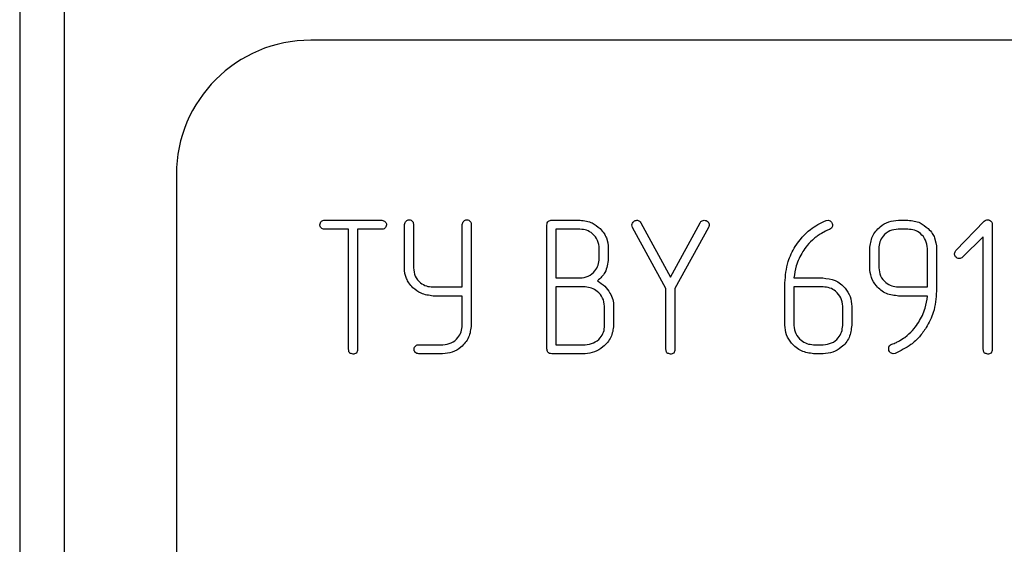
# Model space of a CAD drawing. Units: millimetres. Extents: x -38 to 899, y -5 to 297.
# Drawn here: x 318 to 322, y 186 to 188 of the extents above; entities that cross this region are included whole.
import ezdxf

# ---------------------------------------------------------------- set-up
doc = ezdxf.new("R2010")
doc.units = ezdxf.units.MM

msp = doc.modelspace()

# ---------------------------------------------------------------- linework, layer by layer
at = {"color": 7, "linetype": 'Continuous', "lineweight": 25}
for p, q in [((318.0857, 189.6969), (318.0857, 177.6969)), ((318.2524, 178.0016), (318.2524, 189.3921)), ((332.3357, 187.8635), (319.169, 187.8635)), ((318.669, 187.3635), (318.669, 180.0302)), ((319.2203, 187.1935), (319.4332, 187.1935)), ((319.518, 187.0067), (319.518, 187.1775)), ((319.5516, 187.1773), (319.5516, 187.0164)), ((319.7328, 186.9452), (319.7328, 187.1773)), ((319.7663, 187.1774), (319.7663, 186.8036)), ((320.0482, 186.7146), (320.0482, 187.1758)), ((320.0658, 187.1935), (320.1714, 187.1935)), ((320.3662, 187.1669), (320.3637, 187.1761)), ((320.4912, 186.9395), (320.3662, 187.1669)), ((320.3978, 187.184), (320.508, 186.9821)), ((320.508, 186.9821), (320.6181, 187.184)), ((320.6497, 187.1669), (320.5247, 186.9395)), ((321.087, 187.192), (321.0944, 187.1935)), ((321.3563, 187.1935), (321.3919, 187.1935)), ((321.5704, 187.0815), (321.676, 187.1902)), ((321.7059, 187.1777), (321.7059, 186.713)), ((319.31, 187.16), (319.2205, 187.16)), ((319.31, 186.713), (319.31, 187.16)), ((319.4331, 187.16), (319.3435, 187.16)), ((319.3435, 187.16), (319.3435, 186.713)), ((320.1712, 187.16), (320.0818, 187.16)), ((320.0818, 187.16), (320.0818, 186.9787)), ((320.2694, 187.128), (320.2746, 187.1091)), ((321.0847, 187.1524), (321.0696, 187.1445)), ((321.0927, 187.156), (321.0847, 187.1524)), ((321.0995, 187.1585), (321.0927, 187.156)), ((321.3919, 187.16), (321.3556, 187.16)), ((321.4908, 187.1283), (321.4961, 187.1095)), ((321.6724, 187.1322), (321.5955, 187.0561)), ((321.6724, 186.713), (321.6724, 187.1322)), ((320.2746, 187.1091), (320.2764, 187.0977)), ((320.2764, 187.0977), (320.2764, 187.051)), ((321.4961, 187.1095), (321.4979, 187.0982)), ((321.4979, 187.0982), (321.4979, 186.9295)), ((320.2429, 187.0514), (320.2429, 187.0876)), ((321.2496, 187.0173), (321.2496, 187.0878)), ((321.2831, 187.0883), (321.2831, 187.0168)), ((321.4643, 186.9452), (321.4643, 187.0883)), ((319.5198, 186.9954), (319.518, 187.0067)), ((319.5252, 186.9765), (319.5198, 186.9954)), ((319.6239, 186.9452), (319.7328, 186.9452)), ((320.0818, 186.9787), (320.1712, 186.9787)), ((320.1903, 186.9452), (320.0818, 186.9452)), ((320.0818, 186.9452), (320.0818, 186.7304)), ((320.9341, 186.8032), (320.9341, 186.9609)), ((320.9677, 186.9787), (321.0748, 186.9787)), ((321.0764, 186.9452), (320.9677, 186.9452)), ((320.9677, 186.9452), (320.9677, 186.8021)), ((321.3556, 186.9452), (321.4643, 186.9452)), ((319.7328, 186.9116), (319.6249, 186.9116)), ((319.7328, 186.8028), (319.7328, 186.9116)), ((320.4912, 186.713), (320.4912, 186.9395)), ((320.5247, 186.9395), (320.5247, 186.713)), ((321.4643, 186.9116), (321.3573, 186.9116)), ((320.263, 186.8022), (320.263, 186.8739)), ((320.2965, 186.8736), (320.2965, 186.8029)), ((321.1489, 186.8021), (321.1489, 186.8736)), ((321.1825, 186.873), (321.1825, 186.8026)), ((321.38, 186.7576), (321.3887, 186.7647)), ((319.5713, 186.7304), (319.6609, 186.7304)), ((320.0818, 186.7304), (320.1903, 186.7304)), ((321.0402, 186.7304), (321.0764, 186.7304)), ((321.3616, 186.7458), (321.3753, 186.7544)), ((321.3753, 186.7544), (321.38, 186.7576)), ((319.6597, 186.6969), (319.5711, 186.6969)), ((320.1899, 186.6969), (320.0659, 186.6969)), ((321.076, 186.6969), (321.0406, 186.6969)), ((321.3445, 186.6983), (321.337, 186.6969))]:
    msp.add_line(p, q, dxfattribs=at)
msp.add_arc((319.169, 187.3635), 0.5, 90, 180, dxfattribs=at)
for points, knots in [([(319.2026, 187.1767), (319.2032, 187.1791), (319.2046, 187.1839), (319.2087, 187.1898), (319.2144, 187.1931), (319.2183, 187.1934), (319.2203, 187.1935)], [0, 0, 0, 0, 0.279214, 0.560294, 0.780196, 1, 1, 1, 1]), ([(319.2072, 187.1647), (319.2057, 187.1667), (319.2031, 187.1703), (319.2028, 187.1748), (319.2026, 187.1767)], [0, 0, 0, 0, 0.558191, 1, 1, 1, 1]), ([(319.2205, 187.16), (319.2178, 187.1601), (319.2129, 187.1605), (319.2089, 187.1634), (319.2072, 187.1647)], [0, 0, 0, 0, 0.558628, 1, 1, 1, 1]), ([(319.4509, 187.1767), (319.4505, 187.1742), (319.4498, 187.1691), (319.445, 187.1634), (319.4391, 187.1603), (319.4351, 187.1601), (319.4331, 187.16)], [0, 0, 0, 0, 0.279521, 0.560255, 0.779989, 1, 1, 1, 1]), ([(319.4332, 187.1935), (319.4357, 187.1931), (319.4407, 187.1923), (319.446, 187.1877), (319.4501, 187.1826), (319.4506, 187.1787), (319.4509, 187.1767)], [0, 0, 0, 0, 0.278709, 0.56078, 0.779802, 1, 1, 1, 1]), ([(319.518, 187.1775), (319.5184, 187.1799), (319.5193, 187.1849), (319.5239, 187.1903), (319.5289, 187.1945), (319.5328, 187.195), (319.5348, 187.1952)], [0, 0, 0, 0, 0.2793637, 0.5606548, 0.780198, 1, 1, 1, 1]), ([(319.5348, 187.1952), (319.5374, 187.1948), (319.5425, 187.194), (319.5481, 187.1892), (319.5513, 187.1833), (319.5515, 187.1793), (319.5516, 187.1773)], [0, 0, 0, 0, 0.2792615, 0.5603196, 0.7800097, 1, 1, 1, 1]), ([(319.7328, 187.1773), (319.7332, 187.1798), (319.734, 187.1848), (319.7386, 187.1902), (319.7436, 187.1945), (319.7476, 187.195), (319.7496, 187.1952)], [0, 0, 0, 0, 0.2795, 0.560665, 0.780228, 1, 1, 1, 1]), ([(319.7496, 187.1952), (319.7521, 187.1948), (319.7572, 187.194), (319.7629, 187.1893), (319.766, 187.1834), (319.7662, 187.1794), (319.7663, 187.1774)], [0, 0, 0, 0, 0.279521, 0.560255, 0.779989, 1, 1, 1, 1]), ([(320.0482, 187.1758), (320.0484, 187.1785), (320.0487, 187.1838), (320.053, 187.1905), (320.0596, 187.1931), (320.0638, 187.1934), (320.0658, 187.1935)], [0, 0, 0, 0, 0.280375, 0.558687, 0.779344, 1, 1, 1, 1]), ([(320.1714, 187.1935), (320.1872, 187.1918), (320.2154, 187.1886), (320.2367, 187.1703), (320.2461, 187.1622)], [0, 0, 0, 0, 0.559043, 1, 1, 1, 1]), ([(320.2461, 187.1622), (320.2515, 187.1564), (320.261, 187.1462), (320.2668, 187.1336), (320.2694, 187.128)], [0, 0, 0, 0, 0.559807, 1, 1, 1, 1]), ([(320.3637, 187.1761), (320.3645, 187.1786), (320.3661, 187.1835), (320.3709, 187.1891), (320.3765, 187.193), (320.3807, 187.1933), (320.3827, 187.1935)], [0, 0, 0, 0, 0.278262, 0.559014, 0.779479, 1, 1, 1, 1]), ([(320.3827, 187.1935), (320.3845, 187.1934), (320.388, 187.1931), (320.3938, 187.1901), (320.3963, 187.1863), (320.3978, 187.184)], [0, 0, 0, 0, 0.280396, 0.561113, 1, 1, 1, 1]), ([(320.6181, 187.184), (320.619, 187.1855), (320.6208, 187.1886), (320.6261, 187.1926), (320.6308, 187.1932), (320.6336, 187.1935)], [0, 0, 0, 0, 0.2807031, 0.5616659, 1, 1, 1, 1]), ([(320.6336, 187.1935), (320.6363, 187.1933), (320.6416, 187.1927), (320.6477, 187.1882), (320.6517, 187.1824), (320.6521, 187.1782), (320.6523, 187.1761)], [0, 0, 0, 0, 0.2795106, 0.5604116, 0.7792418, 1, 1, 1, 1]), ([(320.6523, 187.1761), (320.6521, 187.1743), (320.6517, 187.1711), (320.6503, 187.1682), (320.6497, 187.1669)], [0, 0, 0, 0, 0.558749, 1, 1, 1, 1]), ([(320.972, 187.0964), (320.9893, 187.1194), (321.0202, 187.1606), (321.0666, 187.1824), (321.087, 187.192)], [0, 0, 0, 0, 0.559435, 1, 1, 1, 1]), ([(321.0944, 187.1935), (321.097, 187.1931), (321.1021, 187.1923), (321.1073, 187.1869), (321.1106, 187.1811), (321.1109, 187.177), (321.111, 187.175)], [0, 0, 0, 0, 0.278115, 0.558279, 0.77831, 1, 1, 1, 1]), ([(321.111, 187.175), (321.1109, 187.173), (321.1106, 187.169), (321.1066, 187.1628), (321.1022, 187.1601), (321.0995, 187.1585)], [0, 0, 0, 0, 0.280111, 0.559665, 1, 1, 1, 1]), ([(321.2496, 187.0878), (321.2516, 187.1034), (321.2556, 187.1347), (321.2847, 187.169), (321.3194, 187.1903), (321.344, 187.1924), (321.3563, 187.1935)], [0, 0, 0, 0, 0.279386, 0.559361, 0.779557, 1, 1, 1, 1]), ([(321.3919, 187.1935), (321.4077, 187.1918), (321.4361, 187.1887), (321.4577, 187.1704), (321.4673, 187.1624)], [0, 0, 0, 0, 0.559173, 1, 1, 1, 1]), ([(321.4673, 187.1624), (321.4727, 187.1567), (321.4823, 187.1465), (321.4882, 187.1339), (321.4908, 187.1283)], [0, 0, 0, 0, 0.559863, 1, 1, 1, 1]), ([(321.676, 187.1902), (321.6779, 187.1918), (321.6814, 187.1947), (321.6859, 187.195), (321.6879, 187.1952)], [0, 0, 0, 0, 0.557544, 1, 1, 1, 1]), ([(321.6879, 187.1952), (321.6905, 187.1949), (321.6958, 187.1944), (321.7018, 187.1897), (321.7055, 187.1839), (321.7058, 187.1797), (321.7059, 187.1777)], [0, 0, 0, 0, 0.279859, 0.560818, 0.780281, 1, 1, 1, 1]), ([(320.2429, 187.0876), (320.2417, 187.0982), (320.2393, 187.1195), (320.2199, 187.1432), (320.1964, 187.158), (320.1796, 187.1593), (320.1712, 187.16)], [0, 0, 0, 0, 0.279561, 0.5592287, 0.7794698, 1, 1, 1, 1]), ([(321.043, 187.1257), (321.034, 187.1174), (321.0179, 187.1026), (321.0055, 187.0846), (321.0001, 187.0767)], [0, 0, 0, 0, 0.559781, 1, 1, 1, 1]), ([(321.0696, 187.1445), (321.0644, 187.1413), (321.0552, 187.1356), (321.0467, 187.1287), (321.043, 187.1257)], [0, 0, 0, 0, 0.559889, 1, 1, 1, 1]), ([(321.3556, 187.16), (321.3449, 187.1588), (321.3236, 187.1565), (321.2999, 187.1371), (321.2852, 187.1135), (321.2838, 187.0967), (321.2831, 187.0883)], [0, 0, 0, 0, 0.279647, 0.559214, 0.779523, 1, 1, 1, 1]), ([(321.4643, 187.0883), (321.4631, 187.099), (321.4605, 187.1203), (321.4408, 187.1438), (321.417, 187.158), (321.4002, 187.1593), (321.3919, 187.16)], [0, 0, 0, 0, 0.279489, 0.559312, 0.77961, 1, 1, 1, 1]), ([(320.9341, 186.9609), (320.9361, 186.9877), (320.9395, 187.0356), (320.9621, 187.0778), (320.972, 187.0964)], [0, 0, 0, 0, 0.559685, 1, 1, 1, 1]), ([(321.0001, 187.0767), (320.9906, 187.0595), (320.9738, 187.0287), (320.9695, 186.994), (320.9677, 186.9787)], [0, 0, 0, 0, 0.560533, 1, 1, 1, 1]), ([(321.565, 187.0692), (321.5658, 187.0716), (321.5672, 187.0759), (321.5694, 187.0798), (321.5704, 187.0815)], [0, 0, 0, 0, 0.55863, 1, 1, 1, 1]), ([(321.5834, 187.0508), (321.5807, 187.0511), (321.5752, 187.0518), (321.5692, 187.0568), (321.5657, 187.0629), (321.5652, 187.0671), (321.565, 187.0692)], [0, 0, 0, 0, 0.279211, 0.560313, 0.779343, 1, 1, 1, 1]), ([(321.5955, 187.0561), (321.5935, 187.0545), (321.59, 187.0515), (321.5854, 187.051), (321.5834, 187.0508)], [0, 0, 0, 0, 0.558025, 1, 1, 1, 1]), ([(319.5516, 187.0164), (319.5528, 187.0058), (319.5554, 186.9846), (319.5752, 186.9613), (319.599, 186.9473), (319.6156, 186.9459), (319.6239, 186.9452)], [0, 0, 0, 0, 0.279576, 0.559369, 0.779705, 1, 1, 1, 1]), ([(320.1712, 186.9787), (320.1819, 186.9801), (320.2031, 186.9827), (320.2262, 187.0028), (320.2407, 187.0263), (320.2422, 187.0431), (320.2429, 187.0514)], [0, 0, 0, 0, 0.279517, 0.559173, 0.779518, 1, 1, 1, 1]), ([(320.2764, 187.051), (320.2743, 187.0328), (320.2706, 187.0002), (320.2471, 186.9776), (320.2368, 186.9676)], [0, 0, 0, 0, 0.558485, 1, 1, 1, 1]), ([(321.3573, 186.9116), (321.3415, 186.9134), (321.3099, 186.9168), (321.2745, 186.9452), (321.2529, 186.9802), (321.2507, 187.005), (321.2496, 187.0173)], [0, 0, 0, 0, 0.279703, 0.559414, 0.779653, 1, 1, 1, 1]), ([(321.2831, 187.0168), (321.2845, 187.0063), (321.2873, 186.9851), (321.3075, 186.9624), (321.3307, 186.9476), (321.3473, 186.946), (321.3556, 186.9452)], [0, 0, 0, 0, 0.2792879, 0.5592359, 0.7796683, 1, 1, 1, 1]), ([(319.5489, 186.9425), (319.5437, 186.9483), (319.5344, 186.9588), (319.528, 186.9711), (319.5252, 186.9765)], [0, 0, 0, 0, 0.559929, 1, 1, 1, 1]), ([(319.6249, 186.9116), (319.6091, 186.9137), (319.581, 186.9174), (319.5587, 186.9348), (319.5489, 186.9425)], [0, 0, 0, 0, 0.558746, 1, 1, 1, 1]), ([(320.263, 186.8739), (320.2614, 186.8844), (320.2584, 186.9054), (320.2381, 186.9278), (320.2152, 186.9427), (320.1986, 186.9444), (320.1903, 186.9452)], [0, 0, 0, 0, 0.279143, 0.559289, 0.779711, 1, 1, 1, 1]), ([(320.2368, 186.9676), (320.246, 186.9618), (320.2645, 186.95), (320.2824, 186.925), (320.2945, 186.8993), (320.2959, 186.8822), (320.2965, 186.8736)], [0, 0, 0, 0, 0.279753, 0.559775, 0.779991, 1, 1, 1, 1]), ([(321.0748, 186.9787), (321.0905, 186.977), (321.1221, 186.9736), (321.1574, 186.9451), (321.1792, 186.9102), (321.1814, 186.8854), (321.1825, 186.873)], [0, 0, 0, 0, 0.279706, 0.559422, 0.779597, 1, 1, 1, 1]), ([(321.1489, 186.8736), (321.1476, 186.8842), (321.1451, 186.9055), (321.1254, 186.929), (321.1015, 186.9432), (321.0848, 186.9445), (321.0764, 186.9452)], [0, 0, 0, 0, 0.279489, 0.559312, 0.77961, 1, 1, 1, 1]), ([(321.4318, 186.8137), (321.4413, 186.8309), (321.4581, 186.8617), (321.4624, 186.8964), (321.4643, 186.9116)], [0, 0, 0, 0, 0.560773, 1, 1, 1, 1]), ([(321.4979, 186.9295), (321.496, 186.9026), (321.4926, 186.8547), (321.4699, 186.8125), (321.4599, 186.794)], [0, 0, 0, 0, 0.55967, 1, 1, 1, 1]), ([(319.7663, 186.8036), (319.7645, 186.7879), (319.7607, 186.7564), (319.7315, 186.7218), (319.6968, 186.7001), (319.6721, 186.6979), (319.6597, 186.6969)], [0, 0, 0, 0, 0.279567, 0.559415, 0.779631, 1, 1, 1, 1]), ([(319.6609, 186.7304), (319.6715, 186.7318), (319.6927, 186.7344), (319.7164, 186.7539), (319.7308, 186.7777), (319.7321, 186.7944), (319.7328, 186.8028)], [0, 0, 0, 0, 0.279466, 0.559258, 0.779495, 1, 1, 1, 1]), ([(320.2965, 186.8029), (320.2944, 186.7874), (320.2902, 186.7562), (320.2602, 186.7233), (320.2265, 186.7009), (320.2021, 186.6982), (320.1899, 186.6969)], [0, 0, 0, 0, 0.279229, 0.559329, 0.779788, 1, 1, 1, 1]), ([(320.1903, 186.7304), (320.2009, 186.7317), (320.2222, 186.7343), (320.2462, 186.7534), (320.2609, 186.777), (320.2623, 186.7938), (320.263, 186.8022)], [0, 0, 0, 0, 0.27954, 0.559444, 0.77966, 1, 1, 1, 1]), ([(321.0406, 186.6969), (321.025, 186.699), (320.9939, 186.7034), (320.9596, 186.7321), (320.9374, 186.7663), (320.9352, 186.7909), (320.9341, 186.8032)], [0, 0, 0, 0, 0.279321, 0.559412, 0.779592, 1, 1, 1, 1]), ([(320.9677, 186.8021), (320.9691, 186.7915), (320.9719, 186.7703), (320.992, 186.7476), (321.0152, 186.7329), (321.0318, 186.7312), (321.0402, 186.7304)], [0, 0, 0, 0, 0.2792879, 0.5592359, 0.7796683, 1, 1, 1, 1]), ([(321.1825, 186.8026), (321.1806, 186.7869), (321.1769, 186.7556), (321.1478, 186.7211), (321.1129, 186.7), (321.0883, 186.6979), (321.076, 186.6969)], [0, 0, 0, 0, 0.279547, 0.559276, 0.779586, 1, 1, 1, 1]), ([(321.0764, 186.7304), (321.0871, 186.7316), (321.1084, 186.734), (321.1321, 186.7534), (321.1468, 186.7769), (321.1482, 186.7937), (321.1489, 186.8021)], [0, 0, 0, 0, 0.279639, 0.559229, 0.779501, 1, 1, 1, 1]), ([(321.3887, 186.7647), (321.3978, 186.773), (321.4139, 186.7878), (321.4264, 186.8058), (321.4318, 186.8137)], [0, 0, 0, 0, 0.559764, 1, 1, 1, 1]), ([(321.4599, 186.794), (321.4518, 186.7823), (321.4356, 186.7589), (321.3978, 186.724), (321.3647, 186.7081), (321.3445, 186.6983)], [0, 0, 0, 0, 0.280268, 0.560455, 1, 1, 1, 1]), ([(319.5534, 186.7136), (319.554, 186.7161), (319.5554, 186.7209), (319.5595, 186.7268), (319.5654, 186.73), (319.5693, 186.7303), (319.5713, 186.7304)], [0, 0, 0, 0, 0.2791336, 0.5601522, 0.7801959, 1, 1, 1, 1]), ([(321.3204, 186.7154), (321.3205, 186.7175), (321.3207, 186.7215), (321.3238, 186.7285), (321.3288, 186.7306), (321.3319, 186.7319)], [0, 0, 0, 0, 0.281223, 0.561455, 1, 1, 1, 1]), ([(321.3319, 186.7319), (321.3376, 186.7341), (321.3478, 186.7382), (321.3574, 186.7435), (321.3616, 186.7458)], [0, 0, 0, 0, 0.559963, 1, 1, 1, 1]), ([(319.315, 186.6995), (319.314, 186.7005), (319.3121, 186.7025), (319.3103, 186.7073), (319.3101, 186.7108), (319.31, 186.713)], [0, 0, 0, 0, 0.279484, 0.560547, 1, 1, 1, 1]), ([(319.3268, 186.6952), (319.3245, 186.6958), (319.3204, 186.6968), (319.3167, 186.6987), (319.315, 186.6995)], [0, 0, 0, 0, 0.559214, 1, 1, 1, 1]), ([(319.3388, 186.6995), (319.3368, 186.6981), (319.3331, 186.6955), (319.3287, 186.6953), (319.3268, 186.6952)], [0, 0, 0, 0, 0.557061, 1, 1, 1, 1]), ([(319.3435, 186.713), (319.3434, 186.7102), (319.3431, 186.7052), (319.3401, 186.7012), (319.3388, 186.6995)], [0, 0, 0, 0, 0.5588542, 1, 1, 1, 1]), ([(319.558, 186.7016), (319.5565, 186.7036), (319.5539, 186.7072), (319.5535, 186.7117), (319.5534, 186.7136)], [0, 0, 0, 0, 0.558191, 1, 1, 1, 1]), ([(319.5711, 186.6969), (319.5684, 186.697), (319.5635, 186.6974), (319.5597, 186.7003), (319.558, 186.7016)], [0, 0, 0, 0, 0.5585802, 1, 1, 1, 1]), ([(320.0659, 186.6969), (320.0633, 186.697), (320.0579, 186.6974), (320.0512, 186.7017), (320.0486, 186.7083), (320.0484, 186.7125), (320.0482, 186.7146)], [0, 0, 0, 0, 0.280382, 0.558656, 0.779301, 1, 1, 1, 1]), ([(320.4962, 186.6995), (320.4952, 186.7005), (320.4933, 186.7025), (320.4915, 186.7073), (320.4913, 186.7108), (320.4912, 186.713)], [0, 0, 0, 0, 0.279624, 0.560292, 1, 1, 1, 1]), ([(320.508, 186.6952), (320.5057, 186.6958), (320.5016, 186.6968), (320.4979, 186.6987), (320.4962, 186.6995)], [0, 0, 0, 0, 0.559214, 1, 1, 1, 1]), ([(320.52, 186.6995), (320.518, 186.6981), (320.5143, 186.6955), (320.5099, 186.6953), (320.508, 186.6952)], [0, 0, 0, 0, 0.557061, 1, 1, 1, 1]), ([(320.5247, 186.713), (320.5246, 186.7102), (320.5243, 186.7052), (320.5213, 186.7012), (320.52, 186.6995)], [0, 0, 0, 0, 0.558854, 1, 1, 1, 1]), ([(321.325, 186.7022), (321.3235, 186.7045), (321.3208, 186.7085), (321.3205, 186.7133), (321.3204, 186.7154)], [0, 0, 0, 0, 0.558226, 1, 1, 1, 1]), ([(321.337, 186.6969), (321.3347, 186.6976), (321.3304, 186.6988), (321.3266, 186.7012), (321.325, 186.7022)], [0, 0, 0, 0, 0.558224, 1, 1, 1, 1]), ([(321.6774, 186.6995), (321.6764, 186.7005), (321.6745, 186.7025), (321.6727, 186.7073), (321.6725, 186.7108), (321.6724, 186.713)], [0, 0, 0, 0, 0.279624, 0.560292, 1, 1, 1, 1]), ([(321.6892, 186.6952), (321.6869, 186.6958), (321.6828, 186.6968), (321.6791, 186.6987), (321.6774, 186.6995)], [0, 0, 0, 0, 0.559214, 1, 1, 1, 1]), ([(321.7012, 186.6995), (321.6992, 186.6981), (321.6956, 186.6955), (321.6911, 186.6953), (321.6892, 186.6952)], [0, 0, 0, 0, 0.557061, 1, 1, 1, 1]), ([(321.7059, 186.713), (321.7058, 186.7102), (321.7055, 186.7052), (321.7025, 186.7012), (321.7012, 186.6995)], [0, 0, 0, 0, 0.558854, 1, 1, 1, 1])]:
    msp.add_open_spline(points, degree=3, knots=knots, dxfattribs=at)

doc.saveas('drawing.dxf')
